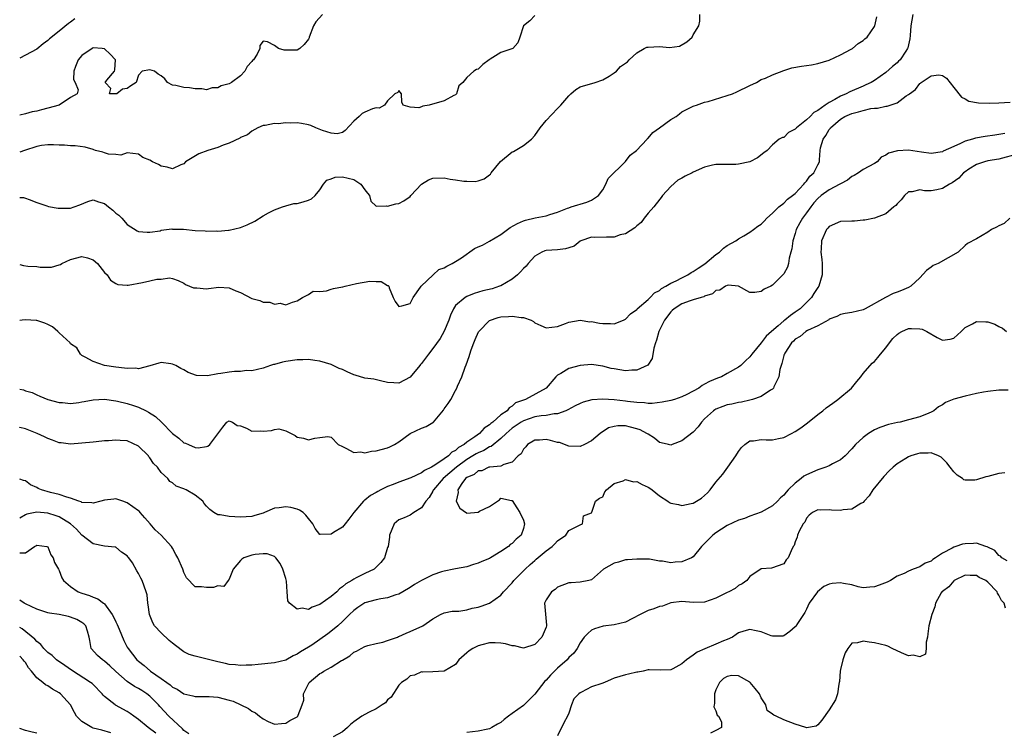
# Model space of a CAD drawing. Units: inches. Extents: x 2598000 to 2601000, y 1518000 to 1521000.
# Drawn here: x 2598000 to 2598174, y 1519432 to 1519558 of the extents above; entities that cross this region are included whole.
import ezdxf

# ---------------------------------------------------------------- set-up
doc = ezdxf.new("R2010")
doc.units = ezdxf.units.IN
doc.header["$MEASUREMENT"] = 0
doc.layers.add('LD25981518_2ft', color=123, linetype='Continuous')

msp = doc.modelspace()

# ---------------------------------------------------------------- linework, layer by layer
at = {"layer": 'LD25981518_2ft'}
for points, elevation in [([(2598157.77, 1519559), (2598157.45, 1519557), (2598157.29, 1519555.29), (2598157.27, 1519554.73), (2598156.9, 1519553.1), (2598156.86, 1519553), (2598156.53, 1519552.53), (2598155.52, 1519551), (2598155.27, 1519550.73), (2598155, 1519550.47), (2598154.19, 1519549.81), (2598153, 1519548.76), (2598151, 1519547.36), (2598150.4, 1519547), (2598149.45, 1519546.55), (2598149, 1519546.37), (2598146.64, 1519545.36), (2598145.98, 1519545), (2598145, 1519544.6), (2598143.98, 1519543.98), (2598143, 1519543.46), (2598142.32, 1519543), (2598141, 1519542.03), (2598140.31, 1519541.69), (2598139.65, 1519541), (2598139, 1519540.4), (2598137.24, 1519539), (2598137.12, 1519538.88), (2598137, 1519538.73), (2598135.84, 1519538.16), (2598135, 1519537.3), (2598134.73, 1519537.27), (2598134.18, 1519537), (2598133, 1519535.96), (2598132.03, 1519535), (2598131.44, 1519534.56), (2598130.34, 1519533.66), (2598129, 1519532.98), (2598127, 1519532.56), (2598126.53, 1519532.53), (2598123, 1519532.53), (2598122.4, 1519532.4), (2598121, 1519532.04), (2598119, 1519531.12), (2598118.82, 1519531), (2598117.55, 1519530.45), (2598117, 1519530.11), (2598116.25, 1519529.75), (2598115, 1519528.63), (2598113.57, 1519527), (2598113.33, 1519526.67), (2598112.44, 1519525.56), (2598112.04, 1519525), (2598111, 1519523.89), (2598110.3, 1519523), (2598109.76, 1519522.24), (2598109, 1519521.69), (2598108.67, 1519521.33), (2598107, 1519520.23), (2598106.06, 1519520.06), (2598105, 1519519.69), (2598103.69, 1519519.69), (2598101.61, 1519519.61), (2598101, 1519519.64), (2598099.15, 1519519), (2598099, 1519518.93), (2598097.95, 1519518.05), (2598097, 1519517.79), (2598096.43, 1519517.58), (2598095, 1519517.45), (2598093, 1519517.29), (2598092.76, 1519517.24), (2598092.23, 1519517), (2598091, 1519516.3), (2598089.8, 1519515), (2598089.46, 1519514.54), (2598089, 1519514.11), (2598088.48, 1519513.52), (2598087.92, 1519513), (2598087, 1519512.23), (2598085, 1519511.09), (2598084.76, 1519511), (2598083.44, 1519510.56), (2598081.84, 1519510.16), (2598080.29, 1519509.71), (2598079, 1519509.18), (2598078.67, 1519509), (2598077, 1519507.58), (2598076.62, 1519507), (2598076.11, 1519505.89), (2598075.83, 1519505), (2598075, 1519503.04), (2598074.26, 1519501.74), (2598073, 1519499.97), (2598072.19, 1519499), (2598071.7, 1519498.3), (2598071, 1519497.36), (2598070.82, 1519497.18), (2598070.66, 1519497), (2598069, 1519494.95), (2598067, 1519493.86), (2598066.1, 1519493.9), (2598065, 1519494.01), (2598063.74, 1519494.26), (2598062.59, 1519494.59), (2598061, 1519494.76), (2598059.27, 1519495.27), (2598059, 1519495.31), (2598057.86, 1519495.86), (2598057, 1519496.25), (2598056.46, 1519496.46), (2598055, 1519497.17), (2598053, 1519497.76), (2598052.14, 1519497.86), (2598051, 1519498.02), (2598050.02, 1519497.98), (2598049, 1519497.99), (2598047, 1519497.7), (2598046.41, 1519497.59), (2598045, 1519497.19), (2598044.83, 1519497.17), (2598044.29, 1519497), (2598043, 1519496.51), (2598041, 1519496.02), (2598040.08, 1519496.08), (2598039, 1519495.94), (2598037.93, 1519495.93), (2598037, 1519495.82), (2598035.56, 1519495.56), (2598035, 1519495.5), (2598033.16, 1519495.16), (2598031.23, 1519495.23), (2598029.76, 1519495.76), (2598029, 1519496.21), (2598028.45, 1519496.45), (2598027.57, 1519497), (2598027, 1519497.25), (2598026.7, 1519497.3), (2598025, 1519497.49), (2598024.59, 1519497.41), (2598023, 1519496.94), (2598021, 1519496.42), (2598020.49, 1519496.49), (2598019, 1519496.45), (2598018.54, 1519496.54), (2598017, 1519496.71), (2598015, 1519496.99), (2598013, 1519497.71), (2598011.56, 1519498.44), (2598011, 1519498.74), (2598010.74, 1519499), (2598010.08, 1519500.08), (2598009, 1519500.83), (2598008.9, 1519501), (2598007, 1519502.73), (2598006.74, 1519503), (2598005.82, 1519503.82), (2598005, 1519504.21), (2598004.45, 1519504.45), (2598003, 1519504.94), (2598002.93, 1519504.93), (2598001, 1519505.07), (2598000.46, 1519505), (2598000, 1519504.93)], 8758), ([(2598000, 1519526.66), (2598000.66, 1519526.66), (2598001, 1519526.57), (2598001.68, 1519526.32), (2598003, 1519525.8), (2598004.8, 1519525.2), (2598005.08, 1519525.08), (2598006.77, 1519524.77), (2598007, 1519524.76), (2598009, 1519524.81), (2598009.63, 1519525), (2598010.61, 1519525.39), (2598012.01, 1519525.99), (2598013, 1519526.28), (2598013.9, 1519525.9), (2598015, 1519525.62), (2598015.69, 1519525), (2598016.43, 1519524.43), (2598017, 1519523.93), (2598017.52, 1519523.52), (2598018.04, 1519523), (2598019, 1519521.92), (2598020.77, 1519520.77), (2598021, 1519520.67), (2598022.52, 1519520.52), (2598023, 1519520.57), (2598024.8, 1519520.8), (2598025, 1519520.87), (2598026.88, 1519521.12), (2598027, 1519521.1), (2598028.92, 1519521.08), (2598031, 1519520.86), (2598032.77, 1519520.77), (2598033, 1519520.72), (2598034.79, 1519520.79), (2598035, 1519520.75), (2598036.91, 1519520.91), (2598037, 1519520.91), (2598039, 1519521.34), (2598040.17, 1519521.83), (2598041.54, 1519522.46), (2598043, 1519523.42), (2598043.95, 1519523.95), (2598045, 1519524.51), (2598046.43, 1519525), (2598047, 1519525.22), (2598048.41, 1519525.59), (2598049, 1519525.6), (2598050.07, 1519525.93), (2598051, 1519526.18), (2598051.57, 1519526.43), (2598052.21, 1519527), (2598053, 1519528.04), (2598053.68, 1519529), (2598054.25, 1519529.75), (2598055, 1519529.99), (2598055.73, 1519530.27), (2598057, 1519530.34), (2598059, 1519529.85), (2598060.27, 1519529), (2598061, 1519528), (2598061.44, 1519527.44), (2598061.82, 1519527), (2598062.02, 1519526.02), (2598063, 1519525.13), (2598064.8, 1519525.2), (2598065, 1519525.13), (2598066.44, 1519525.56), (2598067, 1519525.62), (2598067.89, 1519526.11), (2598069, 1519526.85), (2598069.11, 1519527), (2598071, 1519529.04), (2598072.2, 1519529.8), (2598073, 1519530.08), (2598075, 1519530.17), (2598076.07, 1519529.93), (2598077, 1519529.82), (2598078.45, 1519529.55), (2598079, 1519529.54), (2598080.48, 1519529.52), (2598081, 1519529.63), (2598082.04, 1519529.96), (2598083, 1519530.66), (2598083.18, 1519530.82), (2598083.27, 1519531), (2598084.94, 1519533.06), (2598087, 1519534.71), (2598087.21, 1519534.79), (2598087.54, 1519535), (2598089, 1519535.84), (2598090.42, 1519537), (2598091, 1519537.64), (2598091.93, 1519539), (2598093, 1519540.28), (2598095, 1519542.39), (2598095.33, 1519542.67), (2598095.62, 1519543), (2598097, 1519544.66), (2598097.35, 1519545), (2598098.24, 1519545.76), (2598099, 1519546.23), (2598101.66, 1519547), (2598103, 1519547.45), (2598104.13, 1519548.13), (2598105, 1519548.68), (2598105.45, 1519549), (2598106.16, 1519549.84), (2598107.35, 1519550.65), (2598107.68, 1519551), (2598109, 1519552.23), (2598110.31, 1519553), (2598110.77, 1519553.23), (2598111, 1519553.25), (2598113, 1519553.36), (2598114.8, 1519553.2), (2598116.57, 1519553.43), (2598117.85, 1519554.15), (2598118.77, 1519555), (2598119, 1519555.42), (2598119.95, 1519557), (2598120.16, 1519557.84), (2598120.15, 1519559)], 8754), ([(2598053.52, 1519559), (2598052.29, 1519557.71), (2598051.92, 1519557), (2598051.14, 1519555), (2598051.12, 1519554.88), (2598051, 1519554.65), (2598050.28, 1519553.72), (2598049.48, 1519553), (2598049, 1519552.72), (2598046.71, 1519552.71), (2598045.73, 1519553), (2598045, 1519553.5), (2598043.8, 1519554.2), (2598043, 1519554.29), (2598042.45, 1519553.55), (2598042.45, 1519553), (2598041.97, 1519551.97), (2598041.29, 1519551), (2598041.12, 1519550.88), (2598041, 1519550.71), (2598040.2, 1519549.8), (2598039.79, 1519549), (2598039, 1519548.15), (2598037.44, 1519547), (2598037, 1519546.73), (2598035.62, 1519546.38), (2598035, 1519546.03), (2598033.98, 1519546.02), (2598033, 1519545.69), (2598032.15, 1519545.85), (2598031, 1519545.89), (2598029.97, 1519546.03), (2598029, 1519546.08), (2598027.57, 1519546.43), (2598027, 1519546.51), (2598026.12, 1519547), (2598025.62, 1519547.62), (2598025, 1519548.17), (2598024.44, 1519548.44), (2598023.83, 1519549), (2598023, 1519549.25), (2598021.61, 1519549), (2598021, 1519548.31), (2598020.59, 1519547), (2598019.62, 1519546.38), (2598019, 1519545.94), (2598018.19, 1519545.81), (2598017.14, 1519545), (2598016.96, 1519544.96), (2598015.87, 1519545), (2598016.08, 1519545.92), (2598015.12, 1519547), (2598015.38, 1519547.38), (2598016.72, 1519549), (2598016.78, 1519549.22), (2598016.93, 1519551), (2598015.98, 1519551.98), (2598014.96, 1519552.96), (2598014.58, 1519553), (2598013, 1519553.11), (2598012.8, 1519553), (2598011, 1519551.78), (2598010.35, 1519551), (2598009.83, 1519549.83), (2598009.59, 1519549), (2598009.53, 1519547.53), (2598009.82, 1519547), (2598010.32, 1519545.68), (2598010.18, 1519545), (2598009, 1519544.35), (2598006.95, 1519543), (2598005, 1519542.43), (2598003.86, 1519542.14), (2598003, 1519541.95), (2598002.19, 1519541.81), (2598001, 1519541.46), (2598000, 1519541.22)], 8750), ([(2598091, 1519558.81), (2598090.1, 1519557.9), (2598089.01, 1519557), (2598088.36, 1519555), (2598087.99, 1519554.01), (2598087.1, 1519553), (2598085, 1519552.27), (2598083.14, 1519551.14), (2598082.93, 1519551), (2598081.83, 1519550.17), (2598081, 1519549.35), (2598080.69, 1519549.31), (2598080.23, 1519549), (2598079, 1519547.85), (2598078.28, 1519547), (2598077.6, 1519546.4), (2598077.17, 1519545), (2598077, 1519544.82), (2598076.69, 1519544.69), (2598075, 1519543.74), (2598072.31, 1519543), (2598071.2, 1519542.8), (2598071, 1519542.69), (2598070.51, 1519542.51), (2598069, 1519542.62), (2598067.77, 1519543), (2598067.5, 1519543.5), (2598067.43, 1519545), (2598067, 1519545.57), (2598066.8, 1519545.2), (2598066.28, 1519545), (2598065, 1519543.75), (2598064.47, 1519543), (2598063.53, 1519542.47), (2598063, 1519542.52), (2598062.32, 1519542.32), (2598061, 1519541.77), (2598060.51, 1519541.49), (2598059.98, 1519541), (2598059, 1519540.16), (2598057.51, 1519538.49), (2598057, 1519538.13), (2598056.07, 1519537.93), (2598055, 1519538.03), (2598053.51, 1519538.49), (2598052.29, 1519539), (2598051.42, 1519539.42), (2598051, 1519539.49), (2598049.77, 1519539.77), (2598049, 1519539.86), (2598047.82, 1519539.82), (2598047, 1519539.86), (2598045.67, 1519539.67), (2598045, 1519539.76), (2598043.39, 1519539.39), (2598043, 1519539.4), (2598042.07, 1519539), (2598041, 1519538.37), (2598040.27, 1519537.73), (2598039, 1519537.26), (2598038.86, 1519537.14), (2598037, 1519536.26), (2598035.92, 1519535.92), (2598035, 1519535.49), (2598033.22, 1519535), (2598031.63, 1519534.37), (2598029.28, 1519533), (2598029, 1519532.64), (2598028.44, 1519532.44), (2598027, 1519531.72), (2598026.05, 1519532.05), (2598025, 1519532.22), (2598024.5, 1519532.5), (2598023.49, 1519533), (2598023, 1519533.26), (2598021.75, 1519533.75), (2598021, 1519534.34), (2598019, 1519534.54), (2598017.84, 1519534.16), (2598017, 1519534.27), (2598015.66, 1519534.34), (2598015, 1519534.56), (2598014.69, 1519534.69), (2598013.42, 1519535), (2598013.11, 1519535.11), (2598013, 1519535.13), (2598011.55, 1519535.55), (2598009.81, 1519535.81), (2598009, 1519535.81), (2598007.92, 1519535.92), (2598007, 1519535.93), (2598005.98, 1519535.98), (2598005, 1519535.97), (2598003.84, 1519535.84), (2598003, 1519535.68), (2598000.82, 1519535), (2598000, 1519534.68)], 8752), ([(2598000, 1519514.85), (2598000.66, 1519514.65), (2598001.46, 1519514.54), (2598003, 1519514.5), (2598003.64, 1519514.36), (2598005.63, 1519514.37), (2598007, 1519514.75), (2598007.19, 1519514.81), (2598007.45, 1519515), (2598009, 1519515.7), (2598011, 1519516.22), (2598011.99, 1519515.99), (2598013, 1519515.64), (2598013.74, 1519515), (2598015, 1519513.43), (2598015.44, 1519513), (2598016.07, 1519512.07), (2598017, 1519511.46), (2598017.31, 1519511.31), (2598019, 1519511.18), (2598019.19, 1519511.19), (2598021.68, 1519511.68), (2598023, 1519511.92), (2598024.23, 1519512.23), (2598025, 1519512.25), (2598026.47, 1519512.47), (2598027, 1519512.35), (2598028.01, 1519512.01), (2598029, 1519511.55), (2598029.32, 1519511.32), (2598030, 1519511), (2598030.71, 1519510.71), (2598031, 1519510.69), (2598031.3, 1519510.7), (2598033, 1519510.52), (2598033.38, 1519510.62), (2598035.2, 1519510.8), (2598037, 1519510.7), (2598038.19, 1519510.19), (2598039, 1519509.87), (2598041, 1519508.82), (2598042.45, 1519508.45), (2598043, 1519508.2), (2598044.17, 1519508.17), (2598045, 1519507.85), (2598046, 1519508), (2598047, 1519507.72), (2598048.2, 1519508.2), (2598049, 1519508.39), (2598049.95, 1519509), (2598051, 1519509.51), (2598051.87, 1519510.13), (2598053, 1519510.09), (2598054.2, 1519510.2), (2598055, 1519510.49), (2598055.42, 1519510.58), (2598057, 1519510.89), (2598057.11, 1519510.89), (2598057.5, 1519511), (2598059.47, 1519511.47), (2598061.86, 1519511.86), (2598063, 1519511.8), (2598063.85, 1519511.85), (2598065, 1519511.15), (2598065.12, 1519511.12), (2598065.2, 1519511), (2598065.28, 1519510.72), (2598065.98, 1519509), (2598066.32, 1519508.32), (2598067, 1519507.4), (2598067.5, 1519507.5), (2598069, 1519507.94), (2598069.51, 1519509), (2598070.8, 1519510.8), (2598070.91, 1519511), (2598073.06, 1519513), (2598074.03, 1519513.97), (2598075, 1519514.26), (2598075.44, 1519514.56), (2598076.39, 1519515), (2598077, 1519515.34), (2598078.03, 1519516.03), (2598080.34, 1519517.66), (2598081, 1519517.96), (2598081.74, 1519518.26), (2598083.02, 1519518.98), (2598085, 1519520.11), (2598086.66, 1519521.34), (2598087.92, 1519522.08), (2598089, 1519522.52), (2598089.36, 1519522.64), (2598091.05, 1519523.05), (2598093, 1519523.43), (2598093.68, 1519523.68), (2598095, 1519524.09), (2598096.76, 1519524.76), (2598097, 1519524.87), (2598097.44, 1519525), (2598098.6, 1519525.4), (2598099, 1519525.5), (2598100.16, 1519525.84), (2598101, 1519526.18), (2598102.25, 1519527), (2598103, 1519528.01), (2598103.53, 1519529), (2598103.98, 1519530.02), (2598107, 1519533.04), (2598107.85, 1519534.15), (2598108.95, 1519535), (2598110.84, 1519537), (2598110.91, 1519537.09), (2598111, 1519537.15), (2598111.82, 1519538.18), (2598113, 1519538.95), (2598115, 1519540.46), (2598115.95, 1519541), (2598116.53, 1519541.47), (2598117, 1519541.79), (2598119, 1519542.8), (2598119.14, 1519542.86), (2598119.59, 1519543), (2598121, 1519543.5), (2598121.65, 1519543.65), (2598125, 1519544.67), (2598125.91, 1519545), (2598126.68, 1519545.32), (2598129, 1519546.46), (2598130.18, 1519547), (2598131, 1519547.49), (2598131.75, 1519547.75), (2598133, 1519548.37), (2598135, 1519549.12), (2598136.39, 1519549.61), (2598138.14, 1519549.86), (2598139, 1519550.02), (2598139.86, 1519550.14), (2598141, 1519550.37), (2598143, 1519550.93), (2598145, 1519551.87), (2598146.86, 1519552.86), (2598147.1, 1519553), (2598148.13, 1519553.87), (2598149, 1519554.41), (2598149.31, 1519554.69), (2598149.71, 1519555), (2598151, 1519556.88), (2598151.06, 1519557), (2598151.44, 1519558.57)], 8756), ([(2598009.77, 1519558.23), (2598009, 1519557.65), (2598008.6, 1519557.4), (2598007, 1519556.08), (2598005.28, 1519554.72), (2598005, 1519554.41), (2598004.17, 1519553.84), (2598003, 1519552.9), (2598000, 1519551.29)], 8748), ([(2598000, 1519492.81), (2598000.67, 1519492.67), (2598001, 1519492.53), (2598002.19, 1519492.19), (2598003, 1519491.8), (2598003.58, 1519491.58), (2598005, 1519491), (2598007, 1519490.45), (2598007.56, 1519490.44), (2598009, 1519490.27), (2598010.42, 1519490.42), (2598011, 1519490.54), (2598011.37, 1519490.63), (2598013, 1519490.9), (2598015, 1519491.01), (2598017, 1519490.77), (2598017.3, 1519490.7), (2598019, 1519490.29), (2598020.09, 1519489.91), (2598021, 1519489.61), (2598022.32, 1519489), (2598022.75, 1519488.75), (2598023.98, 1519487.98), (2598025.08, 1519487), (2598027, 1519484.95), (2598028.13, 1519484.13), (2598029, 1519483.34), (2598029.28, 1519483.28), (2598029.81, 1519483), (2598031, 1519482.52), (2598031.54, 1519482.46), (2598033, 1519482.68), (2598033.24, 1519482.76), (2598033.58, 1519483), (2598035.9, 1519486.1), (2598036.62, 1519487), (2598037, 1519487.23), (2598037.13, 1519487.13), (2598037.61, 1519487), (2598038.39, 1519486.39), (2598039, 1519486.3), (2598040.09, 1519485.91), (2598041, 1519485.37), (2598042.56, 1519485.44), (2598043, 1519485.39), (2598044.48, 1519485.52), (2598045, 1519485.65), (2598045.77, 1519485.77), (2598047, 1519485.44), (2598048.64, 1519484.64), (2598049, 1519484.35), (2598050.12, 1519484.12), (2598051, 1519483.87), (2598052.15, 1519484.15), (2598053, 1519484.29), (2598054.43, 1519484.43), (2598055, 1519484.32), (2598056.29, 1519483), (2598057, 1519482.65), (2598057.64, 1519482.36), (2598059, 1519481.61), (2598060.28, 1519481.72), (2598061, 1519481.53), (2598062.13, 1519481.87), (2598063, 1519481.89), (2598063.83, 1519482.17), (2598065, 1519482.46), (2598065.39, 1519482.61), (2598066.21, 1519483), (2598067, 1519483.52), (2598069, 1519484.99), (2598071, 1519485.91), (2598071.8, 1519486.2), (2598073, 1519486.93), (2598073.08, 1519487), (2598074.89, 1519489.11), (2598075, 1519489.31), (2598075.72, 1519490.28), (2598076.14, 1519491), (2598077, 1519492.56), (2598077.23, 1519493), (2598077.33, 1519493.33), (2598078.09, 1519495), (2598078.67, 1519496.67), (2598078.88, 1519497.12), (2598079.43, 1519498.57), (2598079.51, 1519499), (2598079.78, 1519499.78), (2598080.22, 1519501), (2598080.44, 1519501.56), (2598081.07, 1519502.93), (2598081.12, 1519503), (2598083, 1519504.96), (2598084.52, 1519505.48), (2598085, 1519505.58), (2598086.36, 1519505.64), (2598087, 1519505.72), (2598088.56, 1519505.44), (2598089, 1519505.46), (2598090.34, 1519505), (2598090.77, 1519504.77), (2598091, 1519504.51), (2598092.07, 1519504.07), (2598093, 1519503.62), (2598095, 1519503.89), (2598096.41, 1519504.41), (2598097, 1519504.65), (2598099, 1519504.97), (2598100.71, 1519504.71), (2598101, 1519504.74), (2598102.44, 1519504.44), (2598103, 1519504.4), (2598104.38, 1519504.38), (2598105, 1519504.35), (2598106.68, 1519505), (2598106.88, 1519505.12), (2598107, 1519505.16), (2598107.88, 1519506.12), (2598109, 1519506.87), (2598109.11, 1519507), (2598111, 1519508.64), (2598111.37, 1519509), (2598112.15, 1519509.85), (2598113, 1519510.25), (2598113.4, 1519510.6), (2598114.16, 1519511), (2598115, 1519511.52), (2598115.95, 1519511.95), (2598117, 1519512.5), (2598118.01, 1519513), (2598118.6, 1519513.4), (2598119, 1519513.58), (2598119.83, 1519514.17), (2598121.04, 1519514.96), (2598123, 1519516.59), (2598123.6, 1519517), (2598124.31, 1519517.7), (2598125, 1519518.19), (2598126.52, 1519519), (2598127, 1519519.39), (2598127.9, 1519519.9), (2598129, 1519520.55), (2598129.64, 1519521), (2598130.39, 1519521.61), (2598131, 1519521.98), (2598131.49, 1519522.51), (2598131.99, 1519523), (2598133, 1519523.89), (2598134.12, 1519525), (2598135, 1519525.69), (2598135.63, 1519526.37), (2598136.52, 1519527), (2598137, 1519527.39), (2598138.52, 1519529), (2598138.71, 1519529.29), (2598139, 1519529.57), (2598139.58, 1519530.42), (2598140.31, 1519531), (2598141, 1519532.43), (2598141.31, 1519533), (2598141.3, 1519533.3), (2598141.42, 1519535), (2598141.47, 1519535.47), (2598141.91, 1519537), (2598142.4, 1519537.6), (2598143, 1519538.67), (2598143.15, 1519538.85), (2598143.22, 1519539), (2598145, 1519540.53), (2598145.78, 1519541), (2598147, 1519541.54), (2598148.2, 1519541.8), (2598149, 1519542.06), (2598150.37, 1519542.37), (2598151, 1519542.44), (2598151.56, 1519542.44), (2598153, 1519542.79), (2598153.22, 1519542.78), (2598155, 1519543.4), (2598156.61, 1519544.61), (2598157, 1519544.84), (2598157.17, 1519545), (2598158.26, 1519545.74), (2598159, 1519546.84), (2598159.12, 1519546.88), (2598159.23, 1519547), (2598161, 1519548.15), (2598162.37, 1519548.37), (2598163, 1519548.23), (2598163.74, 1519547.74), (2598165, 1519546.08), (2598166.37, 1519544.37), (2598167, 1519544.09), (2598167.7, 1519543.7), (2598169.38, 1519543.38), (2598171.33, 1519543.33), (2598173, 1519543.4), (2598175, 1519543.53)], 8760), ([(2598174.05, 1519537.95), (2598173, 1519537.8), (2598172.29, 1519537.71), (2598170.54, 1519537.46), (2598168.83, 1519537.17), (2598168.33, 1519537), (2598167, 1519536.61), (2598166.19, 1519536.19), (2598165, 1519535.68), (2598163.16, 1519534.84), (2598163, 1519534.74), (2598161, 1519534.45), (2598159.33, 1519534.67), (2598157, 1519535.03), (2598155.07, 1519534.93), (2598153.48, 1519534.52), (2598153, 1519534.13), (2598152.19, 1519533.81), (2598151.5, 1519533), (2598151, 1519532.65), (2598149, 1519531.6), (2598148.19, 1519531), (2598147.44, 1519530.56), (2598147, 1519530.36), (2598146.26, 1519529.74), (2598145, 1519529.08), (2598144.88, 1519529), (2598143, 1519528.04), (2598141.56, 1519527), (2598141, 1519526.52), (2598140.3, 1519525.7), (2598139.75, 1519525), (2598139, 1519523.94), (2598138.29, 1519523), (2598137.82, 1519522.18), (2598137.18, 1519521), (2598137, 1519520.33), (2598136.57, 1519519), (2598136.41, 1519517.59), (2598136.25, 1519517), (2598135.94, 1519515.94), (2598135.8, 1519515), (2598135.63, 1519514.37), (2598135, 1519513.16), (2598133, 1519511.16), (2598132.7, 1519511), (2598131.53, 1519510.47), (2598131, 1519510.05), (2598129.87, 1519509.87), (2598129, 1519509.91), (2598126.98, 1519510.98), (2598125.18, 1519511.18), (2598125, 1519511.14), (2598124.69, 1519511), (2598123.7, 1519510.3), (2598123, 1519510.21), (2598122.38, 1519509.62), (2598121, 1519509.21), (2598120.87, 1519509.13), (2598120.38, 1519509), (2598119, 1519508.56), (2598118.42, 1519508.42), (2598117, 1519507.89), (2598115.59, 1519507), (2598115.29, 1519506.71), (2598115, 1519506.46), (2598113.89, 1519505), (2598112.92, 1519503), (2598112.51, 1519501.49), (2598112.33, 1519501), (2598112.05, 1519500.05), (2598111.76, 1519498.24), (2598110.97, 1519497.03), (2598109, 1519496.15), (2598108.16, 1519496.16), (2598107, 1519496.06), (2598105, 1519496.38), (2598104.47, 1519496.47), (2598103, 1519496.87), (2598101, 1519497.15), (2598099, 1519496.99), (2598097, 1519496.45), (2598095.58, 1519495.58), (2598095, 1519495.25), (2598094.72, 1519495), (2598093, 1519492.99), (2598089.35, 1519491), (2598087.61, 1519490.39), (2598087, 1519489.82), (2598086.47, 1519489.53), (2598086.12, 1519489), (2598085, 1519488.24), (2598083.57, 1519487), (2598083.24, 1519486.76), (2598083, 1519486.51), (2598082.07, 1519485.93), (2598081.22, 1519485), (2598080.38, 1519484.38), (2598079, 1519483.43), (2598078.49, 1519483), (2598077.53, 1519482.47), (2598077, 1519481.97), (2598076.35, 1519481.65), (2598075.74, 1519481), (2598075, 1519480.47), (2598073.35, 1519479.35), (2598072.72, 1519479), (2598071.54, 1519478.46), (2598071, 1519478.01), (2598069.12, 1519477.12), (2598067, 1519476.39), (2598065.95, 1519475.95), (2598065, 1519475.61), (2598063.81, 1519475), (2598063.25, 1519474.75), (2598063, 1519474.56), (2598061.96, 1519474.04), (2598061, 1519473.18), (2598060.88, 1519473.12), (2598060.75, 1519473), (2598059.02, 1519471), (2598058.14, 1519469.86), (2598057.51, 1519469), (2598057, 1519468.42), (2598055.45, 1519467.45), (2598055, 1519467.19), (2598053.1, 1519467.1), (2598053, 1519467.14), (2598052.2, 1519468.2), (2598051.81, 1519469), (2598051, 1519469.93), (2598050.57, 1519470.57), (2598050.06, 1519471), (2598049.42, 1519471.42), (2598049, 1519471.61), (2598047.87, 1519471.87), (2598047, 1519472.03), (2598045.83, 1519471.83), (2598045, 1519471.77), (2598043.27, 1519471), (2598043, 1519470.9), (2598041.52, 1519470.48), (2598041, 1519470.29), (2598039, 1519470.19), (2598037, 1519470.3), (2598035.4, 1519470.6), (2598035, 1519470.59), (2598034.29, 1519471), (2598033.57, 1519471.57), (2598033, 1519472.15), (2598032.61, 1519472.61), (2598032.34, 1519473), (2598031, 1519474.08), (2598029.38, 1519475), (2598029.11, 1519475.11), (2598029, 1519475.18), (2598027.64, 1519475.64), (2598027, 1519476.23), (2598026.51, 1519476.51), (2598026.16, 1519477), (2598025, 1519478.06), (2598024.36, 1519479), (2598023.66, 1519479.66), (2598023, 1519480.66), (2598022.84, 1519480.84), (2598022.74, 1519481), (2598021, 1519482.73), (2598019, 1519483.68), (2598017.74, 1519483.74), (2598017, 1519483.82), (2598015.68, 1519483.68), (2598015, 1519483.66), (2598013.49, 1519483.49), (2598013, 1519483.46), (2598011, 1519483.24), (2598009, 1519483.09), (2598007.3, 1519483.3), (2598007, 1519483.32), (2598005.81, 1519483.81), (2598005, 1519484.06), (2598004.38, 1519484.38), (2598003.08, 1519485), (2598001, 1519485.79), (2598000.05, 1519486.05), (2598000, 1519486.07)], 8762), ([(2598175.79, 1519534.21), (2598173.62, 1519533.62), (2598173, 1519533.47), (2598171, 1519533.12), (2598170.43, 1519533), (2598169, 1519532.52), (2598167.67, 1519531.67), (2598167, 1519531.22), (2598166.73, 1519531), (2598165.92, 1519530.08), (2598164.74, 1519529.26), (2598164.26, 1519529), (2598163, 1519528.24), (2598162.02, 1519528.02), (2598161, 1519527.85), (2598159.83, 1519527.83), (2598159, 1519528.02), (2598157.67, 1519527.67), (2598157, 1519527.65), (2598156.29, 1519527), (2598155.74, 1519526.26), (2598155, 1519525.55), (2598154.76, 1519525.24), (2598154.44, 1519525), (2598153, 1519523.79), (2598151, 1519523.02), (2598149.32, 1519522.68), (2598149, 1519522.66), (2598147.5, 1519522.5), (2598147, 1519522.51), (2598145, 1519522.43), (2598143, 1519521.57), (2598142.77, 1519521.23), (2598142.55, 1519521), (2598141.64, 1519519), (2598141.6, 1519517.6), (2598141.54, 1519517), (2598141.69, 1519515.69), (2598141.74, 1519515), (2598141.78, 1519513), (2598141.18, 1519511), (2598141, 1519510.77), (2598140.3, 1519509.7), (2598139.88, 1519509), (2598139, 1519508.11), (2598137.86, 1519507), (2598137.37, 1519506.63), (2598137, 1519506.38), (2598136.16, 1519505.84), (2598135.18, 1519505), (2598135, 1519504.86), (2598133.98, 1519503.98), (2598132.8, 1519503), (2598131.85, 1519502.15), (2598131, 1519501), (2598129.33, 1519499), (2598129, 1519498.54), (2598128.2, 1519497.8), (2598127.37, 1519497), (2598127, 1519496.7), (2598125, 1519495.56), (2598123.96, 1519495), (2598123.26, 1519494.74), (2598121.84, 1519494.16), (2598121, 1519493.67), (2598120.54, 1519493.46), (2598119.97, 1519493), (2598117.88, 1519491.88), (2598117, 1519491.45), (2598115.66, 1519491), (2598115, 1519490.79), (2598113.51, 1519490.49), (2598111.71, 1519490.29), (2598111, 1519490.3), (2598110.4, 1519490.4), (2598109, 1519490.44), (2598107.36, 1519490.64), (2598107, 1519490.7), (2598105, 1519490.94), (2598103, 1519491.05), (2598101.1, 1519490.9), (2598099.52, 1519490.48), (2598099, 1519490.28), (2598098.14, 1519489.86), (2598096.84, 1519489.16), (2598096.49, 1519489), (2598095, 1519488.45), (2598094.44, 1519488.44), (2598093, 1519488.17), (2598092.1, 1519488.1), (2598091, 1519487.9), (2598089, 1519487.23), (2598088.61, 1519487), (2598087, 1519485.9), (2598085.94, 1519485), (2598085, 1519484.06), (2598083.3, 1519482.7), (2598083, 1519482.6), (2598082.02, 1519481.98), (2598081, 1519481.58), (2598080.63, 1519481.37), (2598080.07, 1519481), (2598079, 1519480.37), (2598077.16, 1519479), (2598074.83, 1519477), (2598073.09, 1519475), (2598073.07, 1519474.93), (2598073, 1519474.8), (2598072.33, 1519473.67), (2598071.73, 1519473), (2598071, 1519471.83), (2598069.64, 1519471), (2598069, 1519470.54), (2598067.94, 1519470.06), (2598067, 1519469.71), (2598066.18, 1519469), (2598065.35, 1519467), (2598065.33, 1519466.67), (2598065.07, 1519465), (2598065, 1519464.82), (2598064.45, 1519463), (2598063.81, 1519462.19), (2598063, 1519461.34), (2598062.61, 1519461), (2598061, 1519460.25), (2598059.46, 1519459.46), (2598059, 1519459.25), (2598058.67, 1519459), (2598057.6, 1519458.4), (2598057, 1519457.87), (2598056.49, 1519457.51), (2598056, 1519457), (2598055, 1519456.17), (2598053, 1519454.73), (2598051.69, 1519454.31), (2598051, 1519453.88), (2598049.9, 1519454.1), (2598049, 1519453.96), (2598047.67, 1519455), (2598047.38, 1519455.38), (2598047.24, 1519457), (2598047.11, 1519458.89), (2598047, 1519459.36), (2598046.51, 1519461), (2598046, 1519462), (2598045.25, 1519463), (2598045.14, 1519463.14), (2598045, 1519463.23), (2598043.69, 1519463.69), (2598043, 1519463.73), (2598041.58, 1519463.58), (2598041, 1519463.48), (2598039.6, 1519463), (2598039.23, 1519462.77), (2598039, 1519462.53), (2598037.74, 1519461), (2598037, 1519459.24), (2598036.8, 1519459), (2598036.07, 1519457.93), (2598035, 1519458.06), (2598034.22, 1519457.78), (2598033, 1519457.76), (2598032.11, 1519457.89), (2598031, 1519457.89), (2598029.46, 1519459.46), (2598029, 1519460.44), (2598028.85, 1519460.85), (2598028.81, 1519461), (2598027.91, 1519463), (2598027.61, 1519463.61), (2598027, 1519464.7), (2598026.79, 1519465), (2598025, 1519467), (2598023.95, 1519467.95), (2598023.06, 1519469), (2598022.08, 1519470.08), (2598021.3, 1519471), (2598021.16, 1519471.16), (2598021, 1519471.28), (2598019, 1519472.73), (2598018.2, 1519473), (2598017, 1519473.44), (2598016.63, 1519473.37), (2598015, 1519473.18), (2598014.34, 1519473), (2598013, 1519472.68), (2598012.73, 1519472.73), (2598011, 1519472.8), (2598010.87, 1519472.87), (2598010.45, 1519473), (2598009, 1519473.52), (2598008.3, 1519473.7), (2598007, 1519474.18), (2598005.44, 1519474.56), (2598003.83, 1519475), (2598003.26, 1519475.26), (2598003, 1519475.42), (2598001.93, 1519475.93), (2598001, 1519476.58), (2598000.66, 1519476.66), (2598000, 1519476.93)], 8764), ([(2598174.94, 1519523), (2598173.93, 1519522.07), (2598173, 1519521.69), (2598172.58, 1519521.42), (2598171.65, 1519521), (2598171, 1519520.56), (2598169, 1519519.38), (2598167.44, 1519518.56), (2598167, 1519518.2), (2598165.79, 1519517), (2598162.25, 1519515), (2598161.36, 1519514.64), (2598161, 1519514.34), (2598160.22, 1519513.78), (2598159, 1519512.47), (2598157.41, 1519511), (2598157, 1519510.76), (2598155.79, 1519510.21), (2598155, 1519509.97), (2598154.29, 1519509.71), (2598152.97, 1519509.03), (2598149.36, 1519507), (2598149, 1519506.82), (2598147, 1519506.34), (2598145.85, 1519506.15), (2598145, 1519505.97), (2598144.33, 1519505.67), (2598143, 1519505.15), (2598142.92, 1519505.08), (2598141, 1519503.99), (2598139.19, 1519503.19), (2598138.87, 1519503), (2598137.89, 1519502.11), (2598137, 1519501.65), (2598136.69, 1519501.31), (2598136.34, 1519501), (2598135.17, 1519499.17), (2598135.08, 1519499), (2598135.07, 1519498.93), (2598135, 1519498.77), (2598134.66, 1519497.34), (2598134.51, 1519497), (2598134.29, 1519496.29), (2598134.1, 1519495), (2598133.23, 1519493.23), (2598133.16, 1519493), (2598133, 1519492.83), (2598132.63, 1519492.62), (2598131, 1519491.52), (2598129.47, 1519491), (2598129, 1519490.88), (2598127.49, 1519490.51), (2598127, 1519490.46), (2598125.82, 1519490.18), (2598125, 1519490.02), (2598124.23, 1519489.77), (2598123, 1519489.27), (2598122.82, 1519489.18), (2598122.55, 1519489), (2598121, 1519487.55), (2598120.44, 1519487), (2598119.88, 1519486.12), (2598119, 1519485.18), (2598117, 1519483.65), (2598115.25, 1519483), (2598115, 1519482.89), (2598114.64, 1519483), (2598113.34, 1519483.34), (2598113, 1519483.4), (2598112.16, 1519484.16), (2598111, 1519484.86), (2598110.8, 1519485), (2598109.61, 1519485.61), (2598109, 1519485.82), (2598107.89, 1519486.11), (2598107, 1519486.32), (2598105.66, 1519486.34), (2598105, 1519486.23), (2598104.03, 1519485.97), (2598102.54, 1519485), (2598101, 1519483.67), (2598099.75, 1519483), (2598099, 1519482.67), (2598097, 1519482.75), (2598095.36, 1519483.36), (2598095, 1519483.38), (2598093.75, 1519483.75), (2598093, 1519483.9), (2598091.82, 1519483.82), (2598091, 1519483.81), (2598089.7, 1519483), (2598089.4, 1519482.6), (2598089, 1519482.18), (2598088.6, 1519481.4), (2598088.08, 1519481), (2598087, 1519479.91), (2598085.51, 1519479.51), (2598085, 1519479.22), (2598083.05, 1519479.05), (2598082.87, 1519479), (2598081.63, 1519478.37), (2598081, 1519478.4), (2598080.27, 1519477.73), (2598079, 1519477.19), (2598078.78, 1519477), (2598078.12, 1519476.12), (2598077.39, 1519475), (2598077.47, 1519474.53), (2598077.11, 1519473), (2598077.77, 1519471.77), (2598078.94, 1519470.94), (2598079, 1519470.92), (2598081, 1519471.1), (2598081.23, 1519471.23), (2598083, 1519472.09), (2598084.43, 1519473), (2598084.75, 1519473.25), (2598085, 1519473.55), (2598086.88, 1519473.12), (2598087, 1519473.12), (2598087.81, 1519471.81), (2598088.38, 1519471), (2598089, 1519469.66), (2598089.2, 1519469), (2598089, 1519468.19), (2598088.56, 1519467), (2598087.68, 1519466.32), (2598087, 1519465.53), (2598086.65, 1519465.35), (2598086.34, 1519465), (2598085, 1519464.12), (2598083.17, 1519463), (2598083, 1519462.9), (2598081.64, 1519462.36), (2598081, 1519462.05), (2598080.16, 1519461.84), (2598079, 1519461.44), (2598077, 1519461.08), (2598076.7, 1519461), (2598075, 1519460.67), (2598074.54, 1519460.54), (2598073, 1519459.99), (2598071, 1519459.01), (2598069.73, 1519458.27), (2598069, 1519457.78), (2598067.71, 1519457), (2598067, 1519456.59), (2598066.46, 1519456.46), (2598065, 1519455.94), (2598063.78, 1519455.78), (2598063, 1519455.61), (2598061, 1519455.06), (2598059.75, 1519454.25), (2598059, 1519453.69), (2598058.24, 1519453), (2598057, 1519451.75), (2598056.18, 1519451), (2598055.56, 1519450.44), (2598054.43, 1519449.57), (2598053, 1519448.55), (2598051.6, 1519447.6), (2598051, 1519447.2), (2598049.59, 1519446.41), (2598049, 1519445.96), (2598048.3, 1519445.7), (2598047, 1519444.95), (2598045, 1519444.45), (2598042.15, 1519444.15), (2598041, 1519444.04), (2598040.01, 1519444.01), (2598039, 1519443.95), (2598038.1, 1519444.1), (2598037, 1519444.17), (2598036.35, 1519444.35), (2598035, 1519444.63), (2598031, 1519445.6), (2598029.93, 1519445.93), (2598029, 1519446.41), (2598027.52, 1519447.52), (2598027, 1519447.93), (2598026.42, 1519448.42), (2598025, 1519449.74), (2598023.82, 1519451), (2598023.53, 1519451.53), (2598022.92, 1519453), (2598022.71, 1519454.71), (2598022.61, 1519455), (2598022.49, 1519456.49), (2598022.34, 1519457), (2598021.98, 1519458.02), (2598021.66, 1519459), (2598021.39, 1519459.39), (2598021, 1519460.23), (2598020.69, 1519460.69), (2598019.9, 1519462.1), (2598019.28, 1519463), (2598019.14, 1519463.14), (2598019, 1519463.35), (2598018, 1519464), (2598017, 1519464.86), (2598016.89, 1519464.89), (2598014.96, 1519465.04), (2598013, 1519465.48), (2598011, 1519467.03), (2598010.04, 1519468.04), (2598008.96, 1519469), (2598007, 1519470.23), (2598006.44, 1519470.44), (2598005, 1519470.89), (2598003, 1519471.06), (2598001.29, 1519470.71), (2598001, 1519470.61), (2598000.03, 1519470.03), (2598000, 1519470.02)], 8766), ([(2598000, 1519463.88), (2598001, 1519463.89), (2598002.62, 1519465), (2598002.88, 1519465.12), (2598003, 1519465.22), (2598004.8, 1519465), (2598004.95, 1519464.95), (2598005, 1519464.93), (2598005.52, 1519463.52), (2598005.89, 1519463), (2598006.16, 1519462.16), (2598006.83, 1519461), (2598007, 1519460.74), (2598007.47, 1519459.47), (2598007.75, 1519459), (2598009, 1519457.95), (2598010.35, 1519457), (2598011, 1519456.76), (2598012.35, 1519456.35), (2598013, 1519456.08), (2598013.78, 1519455.78), (2598014.82, 1519455), (2598014.93, 1519454.93), (2598015, 1519454.87), (2598016.36, 1519453), (2598016.59, 1519452.59), (2598017, 1519451.72), (2598017.24, 1519451.24), (2598017.58, 1519450.42), (2598018.38, 1519448.38), (2598019, 1519447.24), (2598019.15, 1519447), (2598020.72, 1519445), (2598021, 1519444.74), (2598022, 1519444), (2598023.1, 1519443), (2598025, 1519441.71), (2598025.97, 1519441), (2598026.58, 1519440.58), (2598027, 1519440.17), (2598027.79, 1519439.79), (2598029, 1519438.95), (2598030.6, 1519438.6), (2598031, 1519438.48), (2598031.48, 1519438.52), (2598033.49, 1519438.51), (2598035, 1519438.37), (2598037, 1519437.88), (2598037.7, 1519437.7), (2598040.41, 1519436.41), (2598041, 1519435.93), (2598041.64, 1519435.64), (2598042.38, 1519435), (2598043, 1519434.54), (2598043.91, 1519434.09), (2598045, 1519433.6), (2598046.26, 1519433.74), (2598047, 1519433.79), (2598047.74, 1519434.26), (2598049, 1519434.88), (2598049.16, 1519435), (2598049.22, 1519435.22), (2598049.93, 1519437), (2598050.17, 1519437.83), (2598050.16, 1519439), (2598051.12, 1519441), (2598053, 1519442.58), (2598053.29, 1519442.71), (2598053.73, 1519443), (2598055, 1519443.69), (2598056.84, 1519444.84), (2598057, 1519444.92), (2598058.31, 1519445.69), (2598059, 1519446.32), (2598059.48, 1519446.52), (2598060.34, 1519447), (2598061, 1519447.34), (2598061.51, 1519447.51), (2598063, 1519447.88), (2598064.14, 1519448.13), (2598065, 1519448.4), (2598066.74, 1519449), (2598066.92, 1519449.08), (2598067, 1519449.09), (2598068.28, 1519449.72), (2598069, 1519449.98), (2598071.24, 1519451), (2598073, 1519452.21), (2598074.34, 1519453), (2598075, 1519453.3), (2598076.42, 1519453.58), (2598077, 1519453.55), (2598077.55, 1519453.55), (2598079, 1519453.82), (2598079.91, 1519454.09), (2598081, 1519454.31), (2598081.55, 1519454.45), (2598083, 1519455), (2598085, 1519456.42), (2598085.49, 1519457), (2598087, 1519458.61), (2598087.31, 1519459), (2598089.29, 1519461), (2598090.2, 1519461.8), (2598091, 1519462.54), (2598091.26, 1519462.74), (2598093, 1519464.24), (2598094.05, 1519465), (2598094.53, 1519465.47), (2598095, 1519466.02), (2598096.46, 1519467), (2598097, 1519467.84), (2598098.64, 1519468.64), (2598099, 1519468.86), (2598099.41, 1519469), (2598099.6, 1519470.4), (2598101, 1519470.94), (2598101.08, 1519471.08), (2598101.73, 1519473), (2598102.43, 1519473.57), (2598103, 1519473.8), (2598103.36, 1519474.64), (2598103.64, 1519475), (2598105, 1519476.13), (2598106.6, 1519476.6), (2598107, 1519476.83), (2598108.46, 1519476.46), (2598109, 1519476.48), (2598109.97, 1519475.97), (2598111, 1519475.49), (2598111.31, 1519475.31), (2598111.71, 1519475), (2598113, 1519473.94), (2598114.52, 1519473), (2598114.8, 1519472.8), (2598115, 1519472.69), (2598116.4, 1519472.4), (2598117, 1519472.26), (2598118.61, 1519472.61), (2598119, 1519472.67), (2598119.56, 1519473), (2598120.43, 1519473.57), (2598121, 1519474.03), (2598121.5, 1519474.5), (2598121.96, 1519475), (2598123, 1519476.37), (2598124.19, 1519477.81), (2598125.09, 1519479), (2598126.53, 1519481), (2598127, 1519481.8), (2598127.51, 1519482.49), (2598128.09, 1519483), (2598129, 1519483.66), (2598129.66, 1519483.66), (2598131, 1519483.89), (2598131.85, 1519483.85), (2598133, 1519483.83), (2598134.07, 1519484.07), (2598135, 1519484.24), (2598136.36, 1519485), (2598137, 1519485.32), (2598138.01, 1519485.99), (2598139.17, 1519486.83), (2598141, 1519488.34), (2598141.87, 1519489), (2598142.48, 1519489.52), (2598143.65, 1519490.35), (2598144.51, 1519491), (2598146.95, 1519493), (2598147.86, 1519494.14), (2598148.57, 1519495), (2598149, 1519495.58), (2598150.6, 1519497.4), (2598151, 1519497.71), (2598151.6, 1519498.4), (2598152.07, 1519499), (2598153, 1519500.08), (2598153.65, 1519501), (2598154.24, 1519501.76), (2598155, 1519502.49), (2598155.3, 1519502.7), (2598155.82, 1519503), (2598157, 1519503.5), (2598157.52, 1519503.52), (2598159, 1519503.46), (2598159.43, 1519503.43), (2598160.28, 1519503), (2598162.1, 1519501.91), (2598163, 1519501.44), (2598164.37, 1519501.63), (2598165, 1519501.81), (2598166.33, 1519503), (2598167, 1519503.7), (2598168.34, 1519504.34), (2598169, 1519504.75), (2598170.68, 1519504.68), (2598171, 1519504.68), (2598172.29, 1519504.29), (2598173, 1519503.87), (2598173.61, 1519503.61), (2598174.33, 1519503)], 8768), ([(2598174.62, 1519492.62), (2598173, 1519492.61), (2598171, 1519492.37), (2598170.25, 1519492.25), (2598169, 1519492.01), (2598167, 1519491.56), (2598165, 1519491.04), (2598163.57, 1519490.43), (2598163, 1519490.05), (2598162.34, 1519489.66), (2598161.49, 1519489), (2598161, 1519488.73), (2598160.59, 1519488.59), (2598159, 1519487.93), (2598157, 1519487.36), (2598155.56, 1519487), (2598155.09, 1519486.91), (2598153.46, 1519486.54), (2598151.97, 1519486.03), (2598151, 1519485.61), (2598149.95, 1519485), (2598149, 1519484.28), (2598147.66, 1519483), (2598147, 1519482.25), (2598145.8, 1519481), (2598145, 1519480.3), (2598143.59, 1519479.59), (2598143, 1519479.24), (2598142.43, 1519479), (2598141, 1519478.58), (2598139, 1519477.69), (2598138.54, 1519477.46), (2598138.04, 1519477), (2598137, 1519476.18), (2598135.76, 1519475), (2598135.39, 1519474.61), (2598135, 1519474.08), (2598134.38, 1519473.62), (2598133.85, 1519473), (2598133, 1519472.18), (2598131, 1519471.07), (2598129, 1519470.35), (2598128.02, 1519469.98), (2598127, 1519469.63), (2598125, 1519468.69), (2598123, 1519467.43), (2598122.44, 1519467), (2598121, 1519465.52), (2598120.72, 1519465.28), (2598120.46, 1519465), (2598119, 1519463.19), (2598118.68, 1519463), (2598117, 1519462.29), (2598115.77, 1519462.23), (2598115, 1519462.13), (2598113.58, 1519462.42), (2598113, 1519462.4), (2598111.26, 1519462.74), (2598111, 1519462.74), (2598109, 1519462.79), (2598107.38, 1519462.62), (2598107, 1519462.64), (2598105.78, 1519462.22), (2598105, 1519462.07), (2598103.14, 1519461), (2598101, 1519459.13), (2598100.55, 1519459), (2598099, 1519458.68), (2598097.41, 1519458.59), (2598097, 1519458.56), (2598095, 1519457.79), (2598094.57, 1519457.43), (2598093.95, 1519457), (2598093, 1519455.59), (2598092.73, 1519455), (2598093.08, 1519451.08), (2598093.07, 1519451), (2598093, 1519450.77), (2598092.48, 1519449.52), (2598092.25, 1519449), (2598091, 1519447.68), (2598089, 1519447.04), (2598087.43, 1519447.43), (2598087, 1519447.44), (2598085.82, 1519447.82), (2598085, 1519447.91), (2598083.98, 1519447.98), (2598083, 1519447.97), (2598081.62, 1519447.62), (2598081, 1519447.48), (2598080.05, 1519447), (2598079.41, 1519446.59), (2598079, 1519446.2), (2598077.59, 1519445), (2598077, 1519444.16), (2598075, 1519442.99), (2598073, 1519442.84), (2598071.17, 1519442.83), (2598071, 1519442.84), (2598069.73, 1519442.27), (2598069, 1519442.16), (2598068.41, 1519441.59), (2598067.46, 1519441), (2598067, 1519440.51), (2598065.61, 1519438.39), (2598065, 1519437.91), (2598064.6, 1519437.4), (2598064.05, 1519437), (2598063, 1519436.33), (2598061.72, 1519435.72), (2598061, 1519435.33), (2598060.45, 1519435), (2598059, 1519434.01), (2598058.46, 1519433.54), (2598057.9, 1519433), (2598057, 1519432.23), (2598055.38, 1519431.38)], 8770), ([(2598174.01, 1519478.01), (2598173, 1519477.91), (2598171, 1519477.36), (2598170.7, 1519477.3), (2598169, 1519476.76), (2598168.71, 1519476.71), (2598167, 1519476.7), (2598166.79, 1519476.79), (2598166.58, 1519477), (2598165.62, 1519477.62), (2598165, 1519478.18), (2598164.4, 1519479), (2598163.79, 1519479.78), (2598163, 1519480.56), (2598162.76, 1519480.76), (2598162.3, 1519481), (2598161, 1519481.56), (2598160.49, 1519481.51), (2598159, 1519481.48), (2598158.62, 1519481.38), (2598157.44, 1519481), (2598157, 1519480.84), (2598156.54, 1519480.54), (2598155, 1519479.6), (2598154.3, 1519479), (2598153.62, 1519478.38), (2598152.64, 1519477.36), (2598150.73, 1519475), (2598150.07, 1519473.93), (2598149.17, 1519473), (2598149, 1519472.79), (2598148.62, 1519472.62), (2598147, 1519471.62), (2598145.47, 1519471.47), (2598145, 1519471.38), (2598143.43, 1519471.43), (2598143, 1519471.49), (2598141.43, 1519471.43), (2598141, 1519471.5), (2598140.08, 1519471), (2598139.48, 1519470.52), (2598139, 1519470.04), (2598138.68, 1519469.32), (2598138.42, 1519469), (2598137.71, 1519467.71), (2598137.42, 1519467), (2598137.35, 1519466.65), (2598137, 1519465.81), (2598136.81, 1519465.19), (2598136.63, 1519465), (2598136.26, 1519464.26), (2598135.77, 1519463), (2598135.38, 1519462.62), (2598135, 1519461.96), (2598132.83, 1519461.17), (2598131, 1519461.08), (2598129, 1519459.68), (2598128.45, 1519459), (2598127.61, 1519458.39), (2598127, 1519458.12), (2598126.39, 1519457.61), (2598125.28, 1519457), (2598125, 1519456.89), (2598123, 1519455.9), (2598121, 1519455.16), (2598119, 1519455.13), (2598117, 1519455.31), (2598115, 1519455.03), (2598113.54, 1519454.46), (2598113, 1519454.38), (2598112, 1519454), (2598111, 1519453.67), (2598109.61, 1519453), (2598108.28, 1519452.28), (2598107, 1519451.65), (2598105, 1519451.16), (2598103.07, 1519450.93), (2598101.52, 1519450.48), (2598101, 1519450.21), (2598100.34, 1519449.66), (2598099.72, 1519449), (2598099, 1519448), (2598098.51, 1519447), (2598097.87, 1519446.13), (2598097, 1519445.37), (2598096.7, 1519445), (2598095, 1519443.53), (2598093.75, 1519442.25), (2598093, 1519441.41), (2598092.78, 1519441.22), (2598091, 1519438.9), (2598089, 1519436.89), (2598087, 1519435.48), (2598086.34, 1519435), (2598085.58, 1519434.42), (2598085, 1519433.9), (2598084.4, 1519433.6), (2598083.4, 1519433), (2598083, 1519432.77), (2598082.7, 1519432.7), (2598081, 1519432.39), (2598079, 1519432.13)], 8772), ([(2598174.45, 1519462.45), (2598173.5, 1519463), (2598173.29, 1519463.29), (2598173, 1519463.42), (2598172.27, 1519464.27), (2598170.93, 1519464.93), (2598170.68, 1519465), (2598169, 1519465.58), (2598168.48, 1519465.52), (2598167, 1519465.49), (2598166.56, 1519465.43), (2598165.39, 1519465), (2598165, 1519464.89), (2598164.7, 1519464.7), (2598163, 1519463.85), (2598161.81, 1519463), (2598161.31, 1519462.69), (2598161, 1519462.44), (2598159.94, 1519462.06), (2598159, 1519461.42), (2598157.83, 1519461), (2598157, 1519460.66), (2598156.26, 1519460.26), (2598155, 1519459.74), (2598153.84, 1519459), (2598153.27, 1519458.73), (2598151.84, 1519458.16), (2598151, 1519457.88), (2598150.21, 1519457.79), (2598149, 1519457.72), (2598148.12, 1519457.88), (2598147, 1519458.21), (2598145.54, 1519458.46), (2598145, 1519458.6), (2598143.54, 1519458.46), (2598143, 1519458.36), (2598142.08, 1519457.92), (2598140.95, 1519457), (2598139.48, 1519455), (2598139, 1519453.91), (2598138.68, 1519453.32), (2598137.38, 1519451.38), (2598137.09, 1519450.91), (2598137, 1519450.82), (2598136.03, 1519449.97), (2598135, 1519449.2), (2598134.83, 1519449.17), (2598133, 1519449.15), (2598132.78, 1519449.22), (2598131, 1519449.94), (2598130.12, 1519450.12), (2598129, 1519450.33), (2598127.94, 1519450.06), (2598127, 1519449.77), (2598126.57, 1519449.43), (2598125.92, 1519449), (2598125, 1519448.59), (2598124.36, 1519448.36), (2598123, 1519447.74), (2598121.06, 1519446.94), (2598119.66, 1519446.34), (2598119, 1519445.83), (2598117.78, 1519445), (2598117, 1519444.28), (2598115.37, 1519443.37), (2598115, 1519443.2), (2598113.14, 1519443.14), (2598111.21, 1519443.21), (2598111, 1519443.2), (2598110.16, 1519443), (2598109.17, 1519442.83), (2598109, 1519442.82), (2598107.57, 1519442.43), (2598107, 1519442.34), (2598105, 1519441.72), (2598104.48, 1519441.52), (2598103.29, 1519441), (2598102.82, 1519440.82), (2598101, 1519440.18), (2598099.26, 1519439.26), (2598099, 1519439.17), (2598098.78, 1519439), (2598097.92, 1519438.08), (2598097.49, 1519437), (2598097, 1519435.56), (2598096.76, 1519435), (2598096.15, 1519433.85), (2598095, 1519431.56)], 8774), ([(2598174.12, 1519454.12), (2598173.92, 1519455), (2598173.44, 1519455.44), (2598173, 1519456.43), (2598172.73, 1519456.73), (2598172.66, 1519457), (2598171, 1519458.73), (2598170.65, 1519459), (2598169.5, 1519459.5), (2598169, 1519459.89), (2598167.88, 1519459.88), (2598167, 1519459.94), (2598165.07, 1519459), (2598165, 1519458.95), (2598164.15, 1519457.85), (2598163, 1519457.07), (2598162.93, 1519457), (2598162.8, 1519456.8), (2598161.8, 1519455), (2598161.66, 1519454.34), (2598161.15, 1519453), (2598160.62, 1519451), (2598160.41, 1519449.59), (2598160.35, 1519449), (2598160.13, 1519448.13), (2598160.11, 1519447), (2598159.99, 1519446.01), (2598159, 1519445.51), (2598157.82, 1519445.82), (2598157, 1519445.69), (2598155.8, 1519446.2), (2598154.11, 1519447), (2598153.38, 1519447.38), (2598153, 1519447.5), (2598151, 1519448.01), (2598150.08, 1519448.08), (2598149, 1519448.28), (2598147.99, 1519447.99), (2598147, 1519447.95), (2598146.29, 1519447), (2598145.8, 1519446.2), (2598145.42, 1519445), (2598145, 1519443.28), (2598144.95, 1519443), (2598144.82, 1519441.18), (2598144.79, 1519441), (2598144.7, 1519440.7), (2598144.5, 1519439), (2598144.11, 1519437.89), (2598143, 1519436.14), (2598141.69, 1519434.31), (2598141, 1519433.47), (2598140.72, 1519433.28), (2598139, 1519432.94), (2598138.86, 1519433), (2598137, 1519433.6), (2598135, 1519434.39), (2598133.64, 1519435), (2598133.21, 1519435.21), (2598133, 1519435.4), (2598132.04, 1519436.04), (2598131.8, 1519437), (2598131, 1519438.29), (2598130.67, 1519439), (2598129.91, 1519439.91), (2598129.07, 1519441), (2598129, 1519441.06), (2598127, 1519442.17), (2598125.8, 1519442.2), (2598125, 1519442.05), (2598124.33, 1519441.67), (2598123.65, 1519441), (2598123, 1519439.65), (2598122.72, 1519439), (2598122.72, 1519437.28), (2598122.66, 1519437), (2598122.65, 1519436.65), (2598123, 1519435.97), (2598123.23, 1519435.23), (2598123.46, 1519435), (2598123.96, 1519434.04), (2598123.99, 1519433), (2598123, 1519432.47), (2598122.03, 1519432.03)], 8776), ([(2598029.89, 1519431.89), (2598029, 1519432.52), (2598028.79, 1519432.79), (2598026.36, 1519435), (2598024.74, 1519436.74), (2598024.53, 1519437), (2598023, 1519438.58), (2598022.47, 1519439), (2598021.56, 1519439.56), (2598021, 1519439.94), (2598020.29, 1519440.29), (2598019, 1519441.17), (2598017, 1519442.91), (2598015.93, 1519443.93), (2598015, 1519444.75), (2598014.61, 1519445), (2598013.77, 1519445.77), (2598012.62, 1519447), (2598012.37, 1519448.37), (2598012.29, 1519449), (2598011.95, 1519450.05), (2598011.68, 1519451), (2598011.33, 1519451.33), (2598011, 1519451.56), (2598010.08, 1519452.08), (2598009, 1519452.52), (2598008.62, 1519452.62), (2598006.97, 1519452.97), (2598005.25, 1519453.25), (2598005, 1519453.31), (2598003, 1519453.96), (2598001, 1519454.9), (2598000.81, 1519455), (2598000, 1519455.5)], 8770), ([(2598024.03, 1519432.03), (2598022.71, 1519433), (2598021, 1519434.41), (2598020.18, 1519435), (2598019.52, 1519435.52), (2598019, 1519435.84), (2598016.95, 1519436.95), (2598016.88, 1519437), (2598015, 1519438.53), (2598014.76, 1519438.76), (2598014.58, 1519439), (2598013, 1519440.6), (2598012.79, 1519440.79), (2598012.53, 1519441), (2598009.14, 1519443.14), (2598007.98, 1519443.98), (2598006.52, 1519445), (2598005.76, 1519445.76), (2598005, 1519446.25), (2598004.24, 1519447), (2598003.71, 1519447.71), (2598003, 1519448.22), (2598002.66, 1519448.66), (2598000.44, 1519450.44), (2598000, 1519450.67)], 8772), ([(2598016.11, 1519432.11), (2598014.54, 1519432.54), (2598013, 1519432.89), (2598012.72, 1519433), (2598011, 1519434.1), (2598010.05, 1519435), (2598009.67, 1519435.66), (2598008.95, 1519437), (2598007.22, 1519439), (2598007, 1519439.16), (2598005.79, 1519439.79), (2598005, 1519440.37), (2598004.54, 1519440.54), (2598004.08, 1519441), (2598003, 1519441.79), (2598002.07, 1519443), (2598001.56, 1519443.56), (2598001, 1519444.48), (2598000.77, 1519444.77), (2598000.63, 1519445), (2598000, 1519445.64)], 8774), ([(2598003, 1519432.03), (2598002.22, 1519432.22), (2598001, 1519432.49), (2598000, 1519432.86)], 8776)]:
    msp.add_lwpolyline(points, dxfattribs=dict(at, elevation=elevation))

doc.saveas('drawing.dxf')
